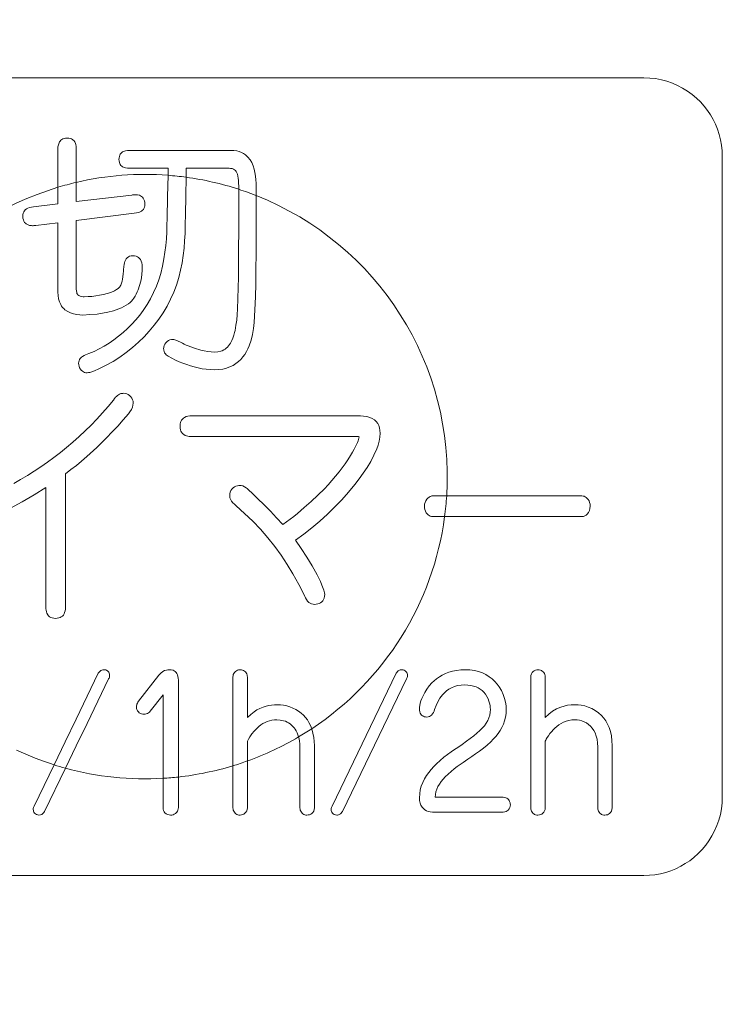
# Model space of a CAD drawing. Units: millimetres. Extents: x 12 to 285, y 12 to 192.
# Drawn here: x 235 to 237, y 146 to 148 of the extents above; entities that cross this region are included whole.
import ezdxf

# ---------------------------------------------------------------- set-up
doc = ezdxf.new("R2010")
doc.units = ezdxf.units.MM
doc.header["$LTSCALE"] = 3.270011
doc.layers.add('001', color=7, linetype='Continuous')
doc.styles.get("Standard").update_dxf_attribs({"font": 'TXT', "bigfont": 'BIGFONT'})
doc.dimstyles.get("Standard").update_dxf_attribs({"dimtxt": 3.1, "dimasz": 1.5, "dimexe": 2, "dimexo": 0.8, "dimgap": 1, "dimtad": 1, "dimdec": 3, "dimdsep": 46, "dimtxsty": 'Standard', "dimcen": 0.09, "dimadec": 3, "dimazin": 2, "dimtfac": 0.8, "dimtdec": 4, "dimtmove": 0, "dimatfit": 3, "dimfxl": 1, "dimtolj": 1, "dimtzin": 0, "dimarcsym": 0})

# ---------------------------------------------------------------- blocks, each defined once
blk = doc.blocks.new('ETC-20')
at = {"layer": '001', "color": 140, "lineweight": 9}
blk.add_lwpolyline([(235.208543, 148.020593), (235.208389, 148.006597), (235.208275, 147.996039)], dxfattribs=at)
blk = doc.blocks.new('*D31')
at = {"layer": '001', "color": 140, "lineweight": 9}
for p, q in [((232.670397, 160.828719), (224.602456, 160.828719)), ((226.602456, 139.162052), (226.602456, 160.828719)), ((236.170397, 139.162052), (224.602456, 139.162052))]:
    blk.add_line(p, q, dxfattribs=at)
for points in [[(226.200533, 159.328719), (226.602456, 160.828719), (227.00438, 159.328719)], [(227.00438, 140.662052), (226.602456, 139.162052), (226.200533, 140.662052)]]:
    blk.add_lwpolyline(points, dxfattribs=at)
for p in [(226.602456, 160.828719), (232.670397, 160.828719), (236.170397, 139.162052)]:
    blk.add_point(p, dxfattribs=at)
at = {"layer": '001', "color": 140, "lineweight": 9, "width": 0.833333}
blk.add_text('１３０', height=3.1, rotation=90.000003, dxfattribs=at).set_placement((225.602456, 145.345386))

msp = doc.modelspace()

# ---------------------------------------------------------------- linework, layer by layer
at = {"layer": '001', "color": 140, "lineweight": 9}
for p, q in [((233.720379, 148.270362), (236.470483, 148.270362)), ((234.854675, 147.968194), (234.854675, 148.070202)), ((234.905608, 148.070202), (234.905608, 147.98182)), ((235.057535, 148.070087), (235.33188, 148.070087)), ((236.687121, 148.053666), (236.687121, 146.28702)), ((235.158937, 148.020593), (235.057535, 148.020593)), ((235.158589, 148.002448), (235.158937, 148.020593)), ((235.326943, 148.020593), (235.208543, 148.020593)), ((234.905608, 147.98182), (234.905608, 147.959263)), ((234.854675, 147.955809), (234.854675, 147.968194)), ((234.854675, 147.922867), (234.854675, 147.955809)), ((234.905608, 147.959263), (234.905608, 147.929067)), ((235.353586, 147.946982), (235.353522, 147.962735)), ((235.401757, 147.951921), (235.401757, 147.945362)), ((234.787958, 147.914714), (234.854675, 147.922867)), ((234.905608, 147.929067), (235.058682, 147.946868)), ((235.064826, 147.896683), (234.905608, 147.876702)), ((234.854675, 147.870386), (234.793988, 147.863152)), ((234.854675, 147.773408), (234.854675, 147.870386)), ((234.905608, 147.876702), (234.905608, 147.780968)), ((234.854675, 147.678954), (234.854675, 147.773408)), ((234.905608, 147.780968), (234.905608, 147.687337)), ((235.224681, 147.33789), (235.339559, 147.33789)), ((235.339559, 147.33789), (235.454343, 147.33789)), ((235.454343, 147.33789), (235.567333, 147.33789)), ((235.567333, 147.33789), (235.680066, 147.33789)), ((235.338561, 147.2807), (235.224681, 147.2807)), ((235.452182, 147.2807), (235.338561, 147.2807)), ((235.564005, 147.2807), (235.452182, 147.2807)), ((235.675411, 147.2807), (235.564005, 147.2807)), ((234.875751, 147.178381), (234.875751, 147.169423)), ((234.875751, 147.169423), (234.875751, 147.082075)), ((234.821257, 146.97582), (234.821257, 147.140485)), ((235.888493, 147.117403), (235.901462, 147.117403)), ((235.901462, 147.117403), (235.927042, 147.117403)), ((235.927042, 147.117403), (236.299954, 147.117403)), ((234.875751, 147.082075), (234.875751, 146.994728)), ((235.901248, 147.060214), (235.888493, 147.060214)), ((235.921415, 147.060214), (235.901248, 147.060214)), ((236.299954, 147.060214), (235.921415, 147.060214)), ((234.821257, 146.813775), (234.821257, 146.97582)), ((234.875751, 146.994728), (234.875751, 146.904211)), ((234.875751, 146.904211), (234.875751, 146.813775)), ((235.535658, 146.840188), (235.534566, 146.84237)), ((235.077517, 146.551488), (235.133387, 146.623147)), ((235.337448, 146.481265), (235.337448, 146.618094)), ((235.377468, 146.618094), (235.377468, 146.564005)), ((235.610989, 146.2621), (235.787667, 146.628199)), ((236.15882, 146.256933), (236.15882, 146.618094)), ((236.19878, 146.618094), (236.19878, 146.506473)), ((235.187016, 146.609137), (235.187016, 146.475944)), ((235.815974, 146.612926), (235.639296, 146.246828)), ((235.144697, 146.569059), (235.109212, 146.523354)), ((235.144697, 146.456434), (235.144697, 146.569059)), ((235.377468, 146.564005), (235.377468, 146.506473)), ((235.144697, 146.338512), (235.144697, 146.456434)), ((235.187016, 146.475944), (235.187016, 146.342103)), ((235.337448, 146.372981), (235.337448, 146.481265)), ((235.377468, 146.440672), (235.377468, 146.396327)), ((235.562182, 146.428613), (235.562182, 146.256933)), ((236.19878, 146.440672), (236.19878, 146.256933)), ((236.383495, 146.428613), (236.383495, 146.256933)), ((235.522163, 146.256933), (235.522163, 146.424939)), ((236.343535, 146.256933), (236.343535, 146.424939)), ((234.789622, 146.2621), (234.844458, 146.375732)), ((235.337448, 146.256933), (235.337448, 146.372981)), ((235.377468, 146.396327), (235.377468, 146.386243)), ((235.377468, 146.386243), (235.377468, 146.256933)), ((234.875765, 146.366515), (234.817989, 146.246828)), ((235.144697, 146.257393), (235.144697, 146.338512)), ((235.187016, 146.342103), (235.187016, 146.257852)), ((235.903881, 146.286217), (236.082566, 146.286217)), ((236.083028, 146.245334), (235.887574, 146.245334)), ((236.470483, 146.070324), (233.720379, 146.070324))]:
    msp.add_line(p, q, dxfattribs=at)
for points in [[(236.470483, 148.270362), (236.486931, 148.269518), (236.503285, 148.267881), (236.519054, 148.264924), (236.534553, 148.260683), (236.549455, 148.255432), (236.563933, 148.249133), (236.577773, 148.24186), (236.591053, 148.2336), (236.60364, 148.224459), (236.615546, 148.214447), (236.626698, 148.203627), (236.637053, 148.192043), (236.646056, 148.180446), (236.654259, 148.168269), (236.661665, 148.155491), (236.668176, 148.142238), (236.673809, 148.128426), (236.678498, 148.114255), (236.682281, 148.099555), (236.684915, 148.084629), (236.686371, 148.069187), (236.687121, 148.053666)], [(234.854675, 148.070202), (234.854763, 148.074923), (234.855078, 148.079638), (234.856049, 148.085268), (234.857899, 148.090657), (234.859274, 148.093268), (234.860969, 148.09568), (234.8631, 148.097916), (234.865553, 148.099802), (234.868639, 148.101461), (234.871946, 148.102592), (234.876164, 148.103311), (234.880459, 148.103619)], [(234.880459, 148.103619), (234.884641, 148.103345), (234.888759, 148.102697), (234.891977, 148.101676), (234.894998, 148.100157), (234.897385, 148.098426), (234.899468, 148.096346), (234.901125, 148.094078), (234.902463, 148.091604), (234.904288, 148.086281), (234.905215, 148.080704), (234.905541, 148.075453), (234.905608, 148.070202)], [(235.023317, 148.044937), (235.023608, 148.049124), (235.024295, 148.053239), (235.025381, 148.056465), (235.026982, 148.059477), (235.028813, 148.061871), (235.030991, 148.063947), (235.03337, 148.065607), (235.035948, 148.066943), (235.041428, 148.068762), (235.047149, 148.069694), (235.052341, 148.070014), (235.057535, 148.070087)], [(235.33188, 148.070087), (235.339947, 148.069623), (235.347934, 148.068607), (235.354747, 148.066909), (235.36132, 148.064404), (235.366994, 148.061444), (235.372277, 148.05784), (235.379022, 148.051602), (235.3847, 148.044356), (235.389369, 148.036221), (235.393024, 148.027582), (235.395929, 148.018262), (235.398071, 148.008737), (235.399623, 147.99892), (235.400664, 147.989036), (235.401292, 147.979371), (235.401622, 147.969691), (235.401736, 147.960806), (235.401757, 147.951921)], [(235.057535, 148.020593), (235.052342, 148.020664), (235.047149, 148.020973), (235.041435, 148.021871), (235.035948, 148.023635), (235.033374, 148.024926), (235.030991, 148.026536), (235.028818, 148.02854), (235.026982, 148.030863), (235.025384, 148.033774), (235.024295, 148.036902), (235.023609, 148.040882), (235.023317, 148.044937)], [(235.15857, 148.00132), (235.158578, 148.001636), (235.158585, 148.001951), (235.158588, 148.0022), (235.158589, 148.002448)], [(235.353522, 147.962735), (235.353363, 147.971293), (235.353074, 147.979848), (235.352649, 147.986746), (235.351937, 147.99362), (235.351076, 147.998996), (235.349781, 148.004286), (235.348409, 148.008117), (235.346523, 148.011714), (235.344402, 148.01447), (235.341809, 148.016778), (235.33873, 148.01853), (235.335372, 148.019671), (235.33119, 148.020341), (235.326943, 148.020593)], [(235.14728, 147.770593), (235.150037, 147.789122), (235.152341, 147.8077), (235.15387, 147.826334), (235.154839, 147.845016), (235.155548, 147.863707), (235.156116, 147.882398), (235.157506, 147.941852), (235.15857, 148.00132)], [(235.208275, 147.996039), (235.207661, 147.944333), (235.206815, 147.892636), (235.206211, 147.866708), (235.205349, 147.840781), (235.204357, 147.820609), (235.202747, 147.800489), (235.200271, 147.780347), (235.197293, 147.760258)], [(235.058682, 147.946868), (235.060147, 147.94704), (235.061613, 147.947211), (235.063077, 147.947375), (235.064543, 147.947517), (235.067124, 147.947683), (235.069709, 147.947785)], [(235.069709, 147.947785), (235.074662, 147.947351), (235.079474, 147.946336), (235.08267, 147.945011), (235.085604, 147.943156), (235.088156, 147.940828), (235.090278, 147.938101), (235.092187, 147.934473), (235.093447, 147.930575), (235.094192, 147.925894), (235.094514, 147.921143)], [(235.094514, 147.921143), (235.094175, 147.91708), (235.093397, 147.913114), (235.092206, 147.910087), (235.090501, 147.907304), (235.08832, 147.90485), (235.085768, 147.902786), (235.081834, 147.900595), (235.077597, 147.899038), (235.071265, 147.897604), (235.064826, 147.896683)], [(235.343364, 147.573075), (235.345967, 147.587623), (235.348088, 147.602229), (235.349405, 147.617068), (235.350179, 147.631963), (235.351267, 147.661397), (235.352021, 147.690826), (235.352521, 147.720235), (235.352856, 147.749651), (235.353233, 147.799065), (235.353447, 147.848478), (235.353546, 147.89773), (235.353586, 147.946982)], [(235.401757, 147.945362), (235.40174, 147.89354), (235.401627, 147.84172), (235.401335, 147.789694), (235.400843, 147.737667), (235.400339, 147.702056), (235.399442, 147.666457), (235.397959, 147.630784), (235.396129, 147.595123)], [(234.758101, 147.888186), (234.758473, 147.892546), (234.759308, 147.896801), (234.760643, 147.900199), (234.762556, 147.903324), (234.764987, 147.906088), (234.767826, 147.908428), (234.772095, 147.910883), (234.776707, 147.912617), (234.782285, 147.913884), (234.787958, 147.914714)], [(234.767171, 147.867286), (234.765053, 147.869229), (234.763113, 147.871329), (234.76102, 147.874579), (234.759571, 147.878178), (234.758558, 147.883126), (234.758101, 147.888186)], [(234.784511, 147.862347), (234.781848, 147.862466), (234.779191, 147.862697), (234.776693, 147.863114), (234.774259, 147.863781), (234.770643, 147.865351), (234.767171, 147.867286)], [(234.793988, 147.863152), (234.792705, 147.862955), (234.79142, 147.862776), (234.79013, 147.86263), (234.788837, 147.86252), (234.786675, 147.862408), (234.784511, 147.862347)], [(235.197293, 147.760258), (235.193009, 147.739564), (235.188014, 147.719053), (235.18172, 147.698794), (235.174196, 147.67894), (235.165617, 147.659564), (235.155967, 147.64071), (235.145207, 147.622431), (235.133421, 147.604791), (235.120633, 147.58774), (235.106952, 147.571398), (235.092452, 147.555821), (235.077175, 147.541007), (235.060656, 147.526533), (235.043433, 147.512888), (235.025494, 147.500061), (235.006901, 147.488255), (234.98773, 147.4776), (234.968028, 147.467795), (234.955602, 147.462217), (234.942751, 147.457967), (234.939291, 147.457199), (234.935807, 147.456515)], [(234.939831, 147.509685), (234.954472, 147.515817), (234.968838, 147.522511), (234.982775, 147.53022), (234.996251, 147.538749), (235.009319, 147.547818), (235.022005, 147.557401), (235.034759, 147.567914), (235.04702, 147.579), (235.058746, 147.590679), (235.069893, 147.602912), (235.080395, 147.615626), (235.090248, 147.62885), (235.100696, 147.644625), (235.1102, 147.660987), (235.118761, 147.677898), (235.126378, 147.695262), (235.133015, 147.712935), (235.138567, 147.730961), (235.143288, 147.750684), (235.14728, 147.770593)], [(235.035546, 147.73729), (235.035787, 147.740405), (235.036037, 147.743519), (235.036309, 147.746632), (235.036628, 147.749739), (235.037322, 147.755005), (235.038129, 147.760258)], [(235.038129, 147.760258), (235.039294, 147.764064), (235.040845, 147.767683), (235.043081, 147.770959), (235.045897, 147.773797), (235.04914, 147.776149), (235.052712, 147.77794), (235.056578, 147.779124), (235.06058, 147.779638), (235.061153, 147.779656), (235.061727, 147.779666)], [(235.061727, 147.779666), (235.066323, 147.779201), (235.070792, 147.77823), (235.074266, 147.776762), (235.077443, 147.774699), (235.080206, 147.772129), (235.082509, 147.769143), (235.084721, 147.764929), (235.086195, 147.760402), (235.087167, 147.754348), (235.087566, 147.748201)], [(235.028368, 147.698016), (235.030397, 147.703662), (235.032098, 147.70939), (235.033237, 147.715196), (235.034001, 147.721082), (235.034826, 147.729187), (235.035546, 147.73729)], [(235.087566, 147.748201), (235.087124, 147.738446), (235.086364, 147.728722), (235.085014, 147.718937), (235.083115, 147.709232), (235.080064, 147.697234), (235.076166, 147.685494), (235.073767, 147.679563), (235.071065, 147.673767), (235.068027, 147.668143), (235.064633, 147.662719), (235.061503, 147.658386), (235.058027, 147.654347), (235.054048, 147.650574), (235.049841, 147.647029)], [(234.923866, 147.616024), (234.91523, 147.616418), (234.906646, 147.617274), (234.898224, 147.618974), (234.890036, 147.621641), (234.881815, 147.625574), (234.874335, 147.63073), (234.870953, 147.633806), (234.867868, 147.637179), (234.865103, 147.640814), (234.862667, 147.644682), (234.859059, 147.652346), (234.856647, 147.660459), (234.855287, 147.669647), (234.854675, 147.678954)], [(234.905608, 147.687337), (234.905872, 147.682736), (234.906641, 147.678228), (234.90746, 147.675824), (234.908637, 147.673572), (234.910225, 147.671546), (234.912164, 147.66986), (234.914079, 147.668721), (234.916138, 147.667857), (234.920343, 147.666806), (234.924666, 147.666384), (234.926018, 147.666343), (234.927368, 147.666321)], [(234.927368, 147.666321), (234.938075, 147.666692), (234.948756, 147.667377), (234.9594, 147.668616), (234.969985, 147.67034), (234.98056, 147.672474), (234.991011, 147.675153), (235.001211, 147.67856), (235.011028, 147.682924), (235.016394, 147.68597), (235.021404, 147.689587), (235.024641, 147.692628), (235.027315, 147.696132), (235.027855, 147.697066), (235.028368, 147.698016)], [(235.049841, 147.647029), (235.043406, 147.642966), (235.036822, 147.639175), (235.029967, 147.635857), (235.022909, 147.632961), (235.007813, 147.627871), (234.992392, 147.623863), (234.977592, 147.620906), (234.962664, 147.618748), (234.943299, 147.617048), (234.923866, 147.616024)], [(235.396129, 147.595123), (235.394179, 147.578827), (235.391554, 147.562639), (235.387688, 147.546726), (235.382385, 147.531232), (235.378875, 147.523095), (235.37486, 147.515197), (235.37029, 147.507615), (235.36512, 147.500432), (235.359236, 147.493653), (235.352732, 147.487461), (235.345653, 147.481936), (235.338049, 147.477172), (235.331213, 147.473776), (235.324112, 147.470958), (235.316801, 147.468687), (235.309345, 147.467011), (235.297559, 147.465558), (235.285657, 147.464898)], [(235.287092, 147.513703), (235.295726, 147.514441), (235.304119, 147.516157), (235.308199, 147.517678), (235.312111, 147.519627), (235.315812, 147.521938), (235.319264, 147.524595), (235.322528, 147.527676), (235.325497, 147.531046), (235.328189, 147.534646), (235.330618, 147.538426), (235.334312, 147.545387), (235.337384, 147.552654), (235.339948, 147.560132), (235.342077, 147.567741), (235.342732, 147.570405), (235.343364, 147.573075)], [(235.146475, 147.522891), (235.147114, 147.527284), (235.148184, 147.531548), (235.149994, 147.535531), (235.152475, 147.539182), (235.155893, 147.542791), (235.159911, 147.545688), (235.163876, 147.547492), (235.168101, 147.548487), (235.169832, 147.548645), (235.171568, 147.548729)], [(235.171568, 147.548729), (235.173012, 147.548591), (235.174444, 147.548392), (235.177238, 147.54768), (235.179963, 147.546685), (235.186447, 147.543909), (235.192812, 147.54092)], [(235.192812, 147.54092), (235.198094, 147.538302), (235.203412, 147.53576), (235.208833, 147.533336), (235.21431, 147.531038), (235.231652, 147.524541), (235.249382, 147.519165), (235.25861, 147.516939), (235.267939, 147.515277), (235.27749, 147.514289), (235.287092, 147.513703)], [(235.158823, 147.502565), (235.156056, 147.504537), (235.153454, 147.506699), (235.151152, 147.509215), (235.149246, 147.512061), (235.14761, 147.515708), (235.146703, 147.519582), (235.146553, 147.521233), (235.146475, 147.522891)], [(234.91204, 147.483043), (234.912377, 147.48662), (234.913103, 147.4901), (234.914525, 147.493406), (234.916565, 147.496402), (234.919594, 147.499469), (234.923062, 147.502032), (234.927057, 147.504331), (234.931228, 147.506291), (234.935508, 147.508042), (234.939831, 147.509685)], [(235.285657, 147.464898), (235.274669, 147.465422), (235.263722, 147.466339), (235.252701, 147.467971), (235.241773, 147.470205), (235.231078, 147.472833), (235.220494, 147.475853), (235.209971, 147.479284), (235.199563, 147.483064), (235.189098, 147.487246), (235.178835, 147.491878), (235.168755, 147.497071), (235.158823, 147.502565)], [(234.935807, 147.456515), (234.932143, 147.456971), (234.92859, 147.457813), (234.925267, 147.459323), (234.922232, 147.461404), (234.919391, 147.46405), (234.916957, 147.467073), (234.914737, 147.470868), (234.913202, 147.474964), (234.912439, 147.478963), (234.91204, 147.483043)], [(234.733122, 147.150999), (234.752118, 147.162118), (234.770901, 147.173593), (234.78947, 147.185441), (234.807796, 147.197661), (234.826011, 147.210362), (234.843947, 147.223454), (234.861595, 147.236947), (234.878929, 147.250841), (234.896416, 147.265557), (234.913525, 147.280709), (234.930238, 147.296302), (234.946546, 147.31232), (234.962626, 147.328969), (234.978176, 147.346104), (234.993154, 147.363734), (235.00781, 147.381642)], [(235.00781, 147.381642), (235.010791, 147.385466), (235.013919, 147.389166), (235.016326, 147.391665), (235.018916, 147.393975), (235.021701, 147.396017), (235.024708, 147.397717), (235.028703, 147.399222), (235.032893, 147.399995), (235.034276, 147.400084), (235.03566, 147.400131)], [(235.03566, 147.400131), (235.040207, 147.399503), (235.044625, 147.398428), (235.048766, 147.396578), (235.052553, 147.394017), (235.056146, 147.390604), (235.059055, 147.386609), (235.060958, 147.382602), (235.062104, 147.37833), (235.062426, 147.375632), (235.062586, 147.372915)], [(235.062586, 147.372915), (235.061909, 147.367593), (235.060763, 147.362405), (235.057686, 147.35535), (235.053382, 147.348869), (235.051404, 147.34634), (235.049384, 147.343861)], [(235.049384, 147.343861), (235.034744, 147.326844), (235.019894, 147.310013), (235.004642, 147.293489), (234.989019, 147.27731), (234.962226, 147.251045), (234.934531, 147.225734), (234.920256, 147.213404), (234.905697, 147.201419), (234.890809, 147.189792), (234.875751, 147.178381)], [(235.191779, 147.309296), (235.191947, 147.312688), (235.192306, 147.316058), (235.193016, 147.319362), (235.194124, 147.322563), (235.195856, 147.325947), (235.198112, 147.328996), (235.200878, 147.331602), (235.204043, 147.333721), (235.208611, 147.335759), (235.213451, 147.337019), (235.219041, 147.337673), (235.224681, 147.33789)], [(235.680066, 147.33789), (235.689039, 147.337711), (235.697992, 147.337126), (235.706818, 147.335765), (235.715416, 147.333351), (235.721785, 147.33059), (235.72766, 147.326919), (235.732863, 147.3222), (235.737112, 147.316597), (235.739941, 147.311049), (235.741856, 147.305141), (235.743046, 147.297804), (235.743569, 147.290347)], [(235.224681, 147.2807), (235.217172, 147.281257), (235.209859, 147.282702), (235.205859, 147.284248), (235.202146, 147.286409), (235.19885, 147.289218), (235.19613, 147.292588), (235.194304, 147.295924), (235.193036, 147.299499), (235.192162, 147.304348), (235.191779, 147.309296)], [(235.743569, 147.290347), (235.742543, 147.279217), (235.740823, 147.268225), (235.737897, 147.257434), (235.734062, 147.246881), (235.726398, 147.22927), (235.717592, 147.212238), (235.707701, 147.195697), (235.696978, 147.179669), (235.685645, 147.164091), (235.673822, 147.148885), (235.656004, 147.127429), (235.637404, 147.106648), (235.618045, 147.08655), (235.59804, 147.067086), (235.577011, 147.047835), (235.555263, 147.029426), (235.532732, 147.011987), (235.50976, 146.995102)], [(235.58969, 147.136581), (235.600291, 147.147913), (235.610701, 147.159416), (235.620764, 147.171222), (235.630479, 147.183321), (235.638876, 147.194345), (235.64697, 147.205588), (235.654719, 147.217069), (235.66213, 147.228777), (235.66736, 147.237553), (235.672277, 147.246497), (235.67679, 147.255637), (235.681004, 147.264942), (235.682614, 147.268738), (235.68398, 147.272611), (235.68495, 147.276565), (235.685693, 147.280586)], [(235.685693, 147.280586), (235.684221, 147.280631), (235.682748, 147.280667), (235.681278, 147.280686), (235.679807, 147.280694), (235.677609, 147.280699), (235.675411, 147.2807)], [(234.821257, 147.140485), (234.789168, 147.120612), (234.756735, 147.101323), (234.72374, 147.083094), (234.690221, 147.065837), (234.655946, 147.049192), (234.621343, 147.033212), (234.606946, 147.026818), (234.592415, 147.020779), (234.577729, 147.015232), (234.56298, 147.009749), (234.559737, 147.008534), (234.556443, 147.007512), (234.553111, 147.006835), (234.549728, 147.006356)], [(235.328666, 147.118207), (235.329202, 147.122899), (235.330226, 147.12746), (235.33211, 147.131761), (235.334766, 147.135675), (235.338004, 147.139081), (235.34175, 147.141915), (235.345934, 147.144096), (235.350422, 147.145471), (235.353364, 147.145889), (235.356338, 147.146112)], [(235.356338, 147.146112), (235.360415, 147.145665), (235.364379, 147.144826), (235.369342, 147.14267), (235.373926, 147.139666), (235.376831, 147.137412), (235.379653, 147.135089)], [(235.379653, 147.135089), (235.392629, 147.12276), (235.405551, 147.110374), (235.423423, 147.092864), (235.440952, 147.075016), (235.458078, 147.056761), (235.474966, 147.038281)], [(235.474966, 147.038281), (235.485248, 147.045525), (235.4954, 147.052942), (235.50536, 147.060683), (235.515144, 147.068652), (235.534379, 147.084935), (235.553182, 147.101705), (235.571564, 147.119004), (235.58969, 147.136581)], [(235.346235, 147.090186), (235.341809, 147.094056), (235.337547, 147.098142), (235.33364, 147.102699), (235.330633, 147.107833), (235.329301, 147.111948), (235.328716, 147.116239), (235.328682, 147.117223), (235.328666, 147.118207)], [(235.865411, 147.088809), (235.8661, 147.09406), (235.867304, 147.099168), (235.869397, 147.103961), (235.872305, 147.108346), (235.875098, 147.111454), (235.878326, 147.114102), (235.881104, 147.115721), (235.884102, 147.11681), (235.886278, 147.117193), (235.888493, 147.117403)], [(236.299954, 147.117403), (236.303062, 147.116969), (236.306073, 147.116221), (236.309137, 147.114794), (236.311939, 147.112846), (236.314654, 147.110352), (236.317021, 147.107533), (236.319521, 147.103505), (236.321302, 147.099131), (236.322378, 147.094035), (236.322922, 147.088809)], [(235.534566, 146.84237), (235.518896, 146.872784), (235.502513, 146.902807), (235.487066, 146.928549), (235.470511, 146.953597), (235.452693, 146.978083), (235.433814, 147.001765), (235.413437, 147.025167), (235.392001, 147.047586), (235.369394, 147.06917), (235.346235, 147.090186)], [(235.888493, 147.060214), (235.885066, 147.060734), (235.881763, 147.061626), (235.878708, 147.06315), (235.875926, 147.06519), (235.873109, 147.067922), (235.870691, 147.071004), (235.868367, 147.075052), (235.866747, 147.079412), (235.865861, 147.084063), (235.865411, 147.088809)], [(236.322922, 147.088809), (236.322115, 147.082659), (236.320597, 147.076738), (236.318034, 147.071603), (236.314443, 147.06702), (236.311291, 147.064167), (236.307707, 147.062041), (236.303929, 147.060883), (236.299954, 147.060214)], [(235.50976, 146.995102), (235.525727, 146.971981), (235.541172, 146.948526), (235.55586, 146.92416), (235.569593, 146.899224), (235.574332, 146.890059), (235.578812, 146.880777), (235.582925, 146.871345), (235.586745, 146.861764), (235.58822, 146.857763), (235.589417, 146.85369), (235.590169, 146.849553), (235.590664, 146.845355)], [(235.563047, 146.81814), (235.558759, 146.818506), (235.554588, 146.819352), (235.550626, 146.821058), (235.547058, 146.823535), (235.543453, 146.827233), (235.540457, 146.831446), (235.537958, 146.835766), (235.535658, 146.840188)], [(235.590664, 146.845355), (235.590162, 146.840312), (235.589104, 146.835408), (235.587483, 146.831571), (235.585205, 146.82806), (235.582362, 146.824993), (235.579046, 146.822447), (235.575512, 146.820554), (235.571734, 146.819253), (235.56743, 146.8185), (235.563047, 146.81814)], [(234.848188, 146.779554), (234.843437, 146.779938), (234.838796, 146.780828), (234.835318, 146.782162), (234.83211, 146.784077), (234.829284, 146.786529), (234.826914, 146.78942), (234.82466, 146.793446), (234.823075, 146.797792), (234.822157, 146.801719), (234.82161, 146.805707), (234.821355, 146.809735), (234.821257, 146.813775)], [(234.875751, 146.813775), (234.875656, 146.809187), (234.875358, 146.804611), (234.874676, 146.800104), (234.873476, 146.795706), (234.871945, 146.792099), (234.869884, 146.788774), (234.867238, 146.785847), (234.864098, 146.783448), (234.86094, 146.781811), (234.857576, 146.780682), (234.852926, 146.779892), (234.848188, 146.779554)], [(234.844458, 146.375732), (234.874817, 146.438636), (234.905175, 146.501541), (234.935738, 146.56487), (234.9663, 146.628199)], [(234.9663, 146.628199), (234.968493, 146.63119), (234.970989, 146.633907), (234.973311, 146.635663), (234.975911, 146.636938), (234.978778, 146.637673), (234.981743, 146.638075)], [(234.981743, 146.638075), (234.984394, 146.637781), (234.986973, 146.637211), (234.989407, 146.636155), (234.991622, 146.63466), (234.993507, 146.63287), (234.995079, 146.630802), (234.996303, 146.628486), (234.997096, 146.626003), (234.997383, 146.624127), (234.997533, 146.622228)], [(234.997533, 146.622228), (234.997467, 146.620947), (234.997344, 146.619671), (234.997115, 146.618407), (234.996768, 146.617173), (234.995847, 146.615009), (234.994721, 146.612926)], [(235.133387, 146.623147), (235.138327, 146.628261), (235.143783, 146.632731), (235.148696, 146.635401), (235.154015, 146.637119), (235.158172, 146.637755), (235.162379, 146.638075)], [(235.162379, 146.638075), (235.167432, 146.637549), (235.172304, 146.636378), (235.175446, 146.634909), (235.178299, 146.632906), (235.180758, 146.630451), (235.182784, 146.627632), (235.184752, 146.623566), (235.186013, 146.619224), (235.186718, 146.614208), (235.187016, 146.609137)], [(235.337448, 146.618094), (235.337858, 146.621448), (235.33861, 146.624708), (235.339971, 146.627786), (235.341879, 146.630589), (235.344257, 146.633075), (235.347015, 146.635124), (235.349958, 146.636611), (235.353104, 146.63756), (235.355512, 146.637903), (235.357947, 146.638075)], [(235.357947, 146.638075), (235.361094, 146.63772), (235.364151, 146.637032), (235.36702, 146.635768), (235.369635, 146.633996), (235.371953, 146.631826), (235.373926, 146.629336), (235.37566, 146.626289), (235.376812, 146.623001), (235.377233, 146.620567), (235.377468, 146.618094)], [(235.787667, 146.628199), (235.789363, 146.630617), (235.791248, 146.63289), (235.793243, 146.634692), (235.7955, 146.636113), (235.799162, 146.637375), (235.803055, 146.638075)], [(235.803055, 146.638075), (235.80658, 146.637549), (235.809924, 146.636542), (235.812799, 146.63479), (235.815239, 146.632393), (235.816789, 146.630174), (235.817891, 146.627743), (235.81852, 146.625031), (235.818845, 146.622228)], [(235.818845, 146.622228), (235.818578, 146.619438), (235.817961, 146.616764), (235.817074, 146.61481), (235.815974, 146.612926)], [(235.851747, 146.530358), (235.85216, 146.535006), (235.85277, 146.539622), (235.854145, 146.545788), (235.856014, 146.551842), (235.858669, 146.559022), (235.861721, 146.566032), (235.866475, 146.575182), (235.871933, 146.583941), (235.878728, 146.593089), (235.886303, 146.601597), (235.892607, 146.607614), (235.899331, 146.613158), (235.906884, 146.618475), (235.914833, 146.623175), (235.923726, 146.627486), (235.932948, 146.631061), (235.943278, 146.634115), (235.953825, 146.636224), (235.965676, 146.63747), (235.977607, 146.638075)], [(235.977607, 146.638075), (235.990634, 146.637296), (236.003535, 146.635665), (236.014805, 146.632926), (236.025728, 146.628952), (236.035312, 146.624306), (236.044364, 146.618717), (236.052308, 146.612604), (236.059618, 146.605741), (236.065978, 146.59854), (236.071668, 146.590804), (236.077813, 146.580482), (236.082904, 146.56958), (236.0867, 146.558983), (236.089351, 146.548081), (236.090662, 146.538117), (236.091407, 146.528062)], [(236.15882, 146.618094), (236.159429, 146.62222), (236.160549, 146.626167), (236.162637, 146.629868), (236.165545, 146.63305), (236.168399, 146.635179), (236.17156, 146.636706), (236.175338, 146.637623), (236.179259, 146.638075)], [(236.179259, 146.638075), (236.182355, 146.637733), (236.185364, 146.637067), (236.188047, 146.63592), (236.190515, 146.634328), (236.192672, 146.632444), (236.194558, 146.630288), (236.196378, 146.627491), (236.197682, 146.624443), (236.198388, 146.621311), (236.19878, 146.618094)], [(234.994721, 146.612926), (234.964916, 146.55119), (234.935112, 146.489454), (234.905438, 146.427985), (234.875765, 146.366515)], [(235.976688, 146.596161), (235.966797, 146.595498), (235.957028, 146.594104), (235.948563, 146.591771), (235.940424, 146.588408), (235.93328, 146.584466), (235.926615, 146.579782), (235.92073, 146.574631), (235.915355, 146.568935), (235.908149, 146.559423), (235.902177, 146.549105), (235.897627, 146.53883), (235.893659, 146.528292)], [(236.047657, 146.528522), (236.047315, 146.533981), (236.046714, 146.539405), (236.04544, 146.545599), (236.043589, 146.551662), (236.041016, 146.558081), (236.037852, 146.564223), (236.033798, 146.570374), (236.029061, 146.576018), (236.024599, 146.580276), (236.019728, 146.584052), (236.01405, 146.587549), (236.00803, 146.590432), (236.001002, 146.592933), (235.993755, 146.594642), (235.98526, 146.595677), (235.976688, 146.596161)], [(235.071433, 146.535527), (235.071735, 146.53824), (235.072222, 146.540915), (235.072969, 146.543335), (235.073981, 146.545663), (235.075654, 146.54863), (235.077517, 146.551488)], [(235.377468, 146.506473), (235.38662, 146.514685), (235.396258, 146.52225), (235.40388, 146.527065), (235.411909, 146.531198), (235.420488, 146.534752), (235.429329, 146.537582), (235.436711, 146.539334), (235.444195, 146.540529), (235.451871, 146.541173), (235.459578, 146.541498)], [(235.459578, 146.541498), (235.468512, 146.540943), (235.47738, 146.539916), (235.486101, 146.538057), (235.494636, 146.535411), (235.502902, 146.532112), (235.510863, 146.528149), (235.51842, 146.523515), (235.525511, 146.5182), (235.531802, 146.512477), (235.537561, 146.506206), (235.542747, 146.499459), (235.547247, 146.492259), (235.55135, 146.48387), (235.55495, 146.47522)], [(236.19878, 146.506473), (236.208669, 146.515255), (236.21911, 146.523274), (236.22997, 146.529636), (236.241556, 146.534667), (236.250988, 146.537693), (236.260635, 146.539786), (236.270748, 146.540931), (236.280945, 146.541498)], [(236.280945, 146.541498), (236.289622, 146.54096), (236.29824, 146.539986), (236.307801, 146.537958), (236.31714, 146.534994), (236.326882, 146.530891), (236.336154, 146.525838), (236.345388, 146.519364), (236.353787, 146.511834), (236.360126, 146.504712), (236.365698, 146.496982), (236.370871, 146.487928), (236.3751, 146.478383), (236.378777, 146.467195), (236.381274, 146.455705), (236.382791, 146.442211), (236.383495, 146.428613)], [(235.092329, 146.514971), (235.088821, 146.51537), (235.08541, 146.516132), (235.082196, 146.517527), (235.079266, 146.519494), (235.07671, 146.521897), (235.074582, 146.524681), (235.072946, 146.52779), (235.071914, 146.531128), (235.0716, 146.533315), (235.071433, 146.535527)], [(235.109212, 146.523354), (235.107213, 146.521289), (235.105074, 146.51937), (235.101949, 146.517319), (235.098498, 146.515919), (235.095446, 146.515301), (235.092329, 146.514971)], [(235.872186, 146.507506), (235.868876, 146.50779), (235.865635, 146.508397), (235.862816, 146.509451), (235.860211, 146.510982), (235.857951, 146.512887), (235.856028, 146.515132), (235.854128, 146.518352), (235.852845, 146.521856), (235.852083, 146.526066), (235.851747, 146.530358)], [(235.893659, 146.528292), (235.892122, 146.523998), (235.890321, 146.519815), (235.888127, 146.51604), (235.885334, 146.512676), (235.882703, 146.5105), (235.879726, 146.508911), (235.876041, 146.50795), (235.872186, 146.507506)], [(235.95751, 146.42379), (235.969646, 146.432091), (235.981685, 146.440531), (235.9919, 146.448011), (236.001906, 146.455768), (236.010251, 146.462698), (236.018287, 146.469985), (236.024847, 146.476611), (236.030938, 146.483662), (236.035967, 146.490569), (236.040311, 146.497939), (236.043558, 146.50516), (236.045839, 146.512707), (236.047057, 146.520556), (236.047657, 146.528522)], [(236.091407, 146.528062), (236.090697, 146.517466), (236.089301, 146.506981), (236.086843, 146.497199), (236.083365, 146.4877), (236.079137, 146.478692), (236.074196, 146.470067), (236.068572, 146.461797), (236.06239, 146.453929), (236.055656, 146.446347), (236.048532, 146.439132), (236.038619, 146.430084), (236.028276, 146.421528), (236.017678, 146.41342), (236.006853, 146.40562), (235.996256, 146.39829), (235.985589, 146.391062)], [(235.458659, 146.500042), (235.451936, 146.499611), (235.445268, 146.498797), (235.438701, 146.497294), (235.432304, 146.495135), (235.426155, 146.492435), (235.420254, 146.489239), (235.414618, 146.485585), (235.409267, 146.481525), (235.402181, 146.475166), (235.395652, 146.468222), (235.38967, 146.460811), (235.384317, 146.452952), (235.380791, 146.446873), (235.377468, 146.440672)], [(235.518775, 146.452614), (235.516947, 146.458233), (235.514841, 146.463743), (235.512241, 146.469035), (235.509139, 146.474057), (235.506155, 146.47806), (235.502856, 146.481804), (235.499247, 146.485263), (235.495351, 146.488391), (235.491176, 146.491166), (235.486778, 146.493584), (235.48218, 146.49565), (235.47743, 146.497285), (235.468155, 146.499129), (235.458659, 146.500042)], [(236.279971, 146.500042), (236.271722, 146.499415), (236.26358, 146.498193), (236.25619, 146.496113), (236.249056, 146.493204), (236.242564, 146.489824), (236.23639, 146.485911), (236.230821, 146.481723), (236.225562, 146.477146), (236.22093, 146.472575), (236.216567, 146.467749), (236.211892, 146.46194), (236.207547, 146.455876), (236.204465, 146.451123), (236.201626, 146.446225), (236.20018, 146.443461), (236.19878, 146.440672)], [(236.343535, 146.424939), (236.342938, 146.435605), (236.341627, 146.446172), (236.339498, 146.454964), (236.336342, 146.463458), (236.33274, 146.470508), (236.328321, 146.477064), (236.323578, 146.482477), (236.318203, 146.487258), (236.312355, 146.491271), (236.306063, 146.494565), (236.299681, 146.497035), (236.29307, 146.498723), (236.286553, 146.499591), (236.279971, 146.500042)], [(235.55495, 146.47522), (235.558232, 146.463168), (235.560702, 146.450994), (235.561771, 146.439853), (235.562182, 146.428613)], [(235.522163, 146.424939), (235.521854, 146.433171), (235.521065, 146.441338), (235.520038, 146.446992), (235.518775, 146.452614)], [(235.851747, 146.284954), (235.852589, 146.296001), (235.854191, 146.306911), (235.857023, 146.317246), (235.860971, 146.327251), (235.865736, 146.33682), (235.871228, 146.345975), (235.877394, 146.354736), (235.884117, 146.363084), (235.891266, 146.371011), (235.898795, 146.378576), (235.908839, 146.387735), (235.919299, 146.396419), (235.92929, 146.404105), (235.939505, 146.411491), (235.948475, 146.417687), (235.95751, 146.42379)], [(235.985589, 146.391062), (235.978832, 146.386605), (235.972108, 146.382097), (235.96406, 146.37651), (235.956134, 146.370751), (235.947591, 146.364189), (235.939271, 146.357347), (235.931011, 146.349978), (235.923123, 146.342208), (235.917367, 146.335911), (235.911982, 146.329303), (235.90727, 146.322665), (235.903052, 146.31568), (235.899635, 146.308749), (235.897106, 146.301496), (235.895721, 146.294272), (235.894925, 146.286906)], [(235.887574, 146.245334), (235.88183, 146.245841), (235.87621, 146.24691), (235.87128, 146.248771), (235.866722, 146.251458), (235.862748, 146.254791), (235.859351, 146.25871), (235.855998, 146.264285), (235.853714, 146.270361), (235.852362, 146.277582), (235.851747, 146.284954)], [(235.894925, 146.286906), (235.896466, 146.286664), (235.89801, 146.286462), (235.900939, 146.286267), (235.903881, 146.286217)], [(236.082566, 146.286217), (236.086243, 146.285827), (236.089798, 146.284997), (236.092671, 146.283656), (236.095257, 146.281788), (236.097341, 146.279671), (236.099091, 146.27727), (236.100651, 146.274323), (236.101724, 146.27118), (236.102249, 146.268272), (236.102548, 146.265316)], [(236.102548, 146.265316), (236.102001, 146.261595), (236.101068, 146.257994), (236.099205, 146.254238), (236.096553, 146.250921), (236.093852, 146.248602), (236.090791, 146.2469), (236.087004, 146.245852), (236.083028, 146.245334)], [(236.687121, 146.28702), (236.686277, 146.27056), (236.684642, 146.254194), (236.681689, 146.238414), (236.67745, 146.222903), (236.672203, 146.207994), (236.665907, 146.19351), (236.658636, 146.179667), (236.65038, 146.166384), (236.641244, 146.153793), (236.631236, 146.141885), (236.620421, 146.130735), (236.60884, 146.120382), (236.597246, 146.111379), (236.585073, 146.103176), (236.572296, 146.095771), (236.559045, 146.089262), (236.545237, 146.083631), (236.531071, 146.078944), (236.516372, 146.075163), (236.501447, 146.07253), (236.486005, 146.071075), (236.470483, 146.070324)], [(234.78681, 146.2528), (234.787066, 146.255562), (234.78766, 146.258215), (234.788534, 146.260192), (234.789622, 146.2621)], [(234.802601, 146.236952), (234.799073, 146.237478), (234.795726, 146.238486), (234.792851, 146.240237), (234.790412, 146.242634), (234.788864, 146.244854), (234.787764, 146.247285), (234.787136, 146.249997), (234.78681, 146.2528)], [(234.817989, 146.246828), (234.816304, 146.244409), (234.814427, 146.242138), (234.812431, 146.240334), (234.810171, 146.238913), (234.8065, 146.237651), (234.802601, 146.236952)], [(235.165598, 146.236952), (235.161317, 146.237535), (235.157199, 146.238626), (235.153339, 146.24066), (235.149987, 146.243536), (235.147752, 146.246377), (235.146142, 146.249557), (235.145172, 146.253395), (235.144697, 146.257393)], [(235.187016, 146.257852), (235.186663, 146.254339), (235.185938, 146.250919), (235.184723, 146.248003), (235.183012, 146.245328), (235.181006, 146.243068), (235.178691, 146.241122), (235.175684, 146.239289), (235.172423, 146.238006), (235.169048, 146.237318), (235.165598, 146.236952)], [(235.357431, 146.236952), (235.354262, 146.237294), (235.351177, 146.23796), (235.348433, 146.239105), (235.345902, 146.2407), (235.343698, 146.242579), (235.341764, 146.244739), (235.339905, 146.247532), (235.338571, 146.250584), (235.33785, 146.253715), (235.337448, 146.256933)], [(235.377468, 146.256933), (235.376819, 146.25283), (235.37567, 146.24891), (235.373548, 146.245211), (235.370623, 146.242015), (235.367828, 146.239882), (235.364732, 146.238335), (235.361154, 146.237424), (235.357431, 146.236952)], [(235.541688, 146.236952), (235.538593, 146.237295), (235.535584, 146.23796), (235.532898, 146.239107), (235.530428, 146.2407), (235.528271, 146.242583), (235.526385, 146.244739), (235.524564, 146.247536), (235.523261, 146.250584), (235.522555, 146.253717), (235.522163, 146.256933)], [(235.562182, 146.256933), (235.561485, 146.252503), (235.560181, 146.248311), (235.557893, 146.244657), (235.554782, 146.241567), (235.551906, 146.239589), (235.548766, 146.238179), (235.545285, 146.237374), (235.541688, 146.236952)], [(235.608118, 146.2528), (235.608385, 146.255588), (235.609002, 146.258262), (235.609889, 146.260216), (235.610989, 146.2621)], [(235.623908, 146.236952), (235.620383, 146.237478), (235.617039, 146.238486), (235.614163, 146.240237), (235.611724, 146.242634), (235.610177, 146.244854), (235.609076, 146.247285), (235.608446, 146.249997), (235.608118, 146.2528)], [(235.639296, 146.246828), (235.637876, 146.244721), (235.636311, 146.242737), (235.634401, 146.240908), (235.632238, 146.239361), (235.630347, 146.238341), (235.628349, 146.237603), (235.626154, 146.237175), (235.623908, 146.236952)], [(236.178797, 146.236952), (236.175543, 146.237292), (236.172375, 146.23797), (236.169613, 146.239121), (236.16707, 146.24073), (236.164889, 146.242616), (236.162987, 146.244786), (236.161177, 146.247582), (236.159888, 146.25063), (236.159199, 146.253741), (236.15882, 146.256933)], [(236.19878, 146.256933), (236.198156, 146.25286), (236.197041, 146.24896), (236.194968, 146.245257), (236.192089, 146.242052), (236.189304, 146.239904), (236.186208, 146.238348), (236.182578, 146.237423), (236.178797, 146.236952)], [(236.363055, 146.236952), (236.35996, 146.237295), (236.356951, 146.23796), (236.354265, 146.239107), (236.351795, 146.2407), (236.349638, 146.242583), (236.347752, 146.244739), (236.345934, 146.247536), (236.344633, 146.250584), (236.343927, 146.253717), (236.343535, 146.256933)], [(236.383495, 146.256933), (236.382801, 146.252504), (236.381503, 146.248311), (236.379227, 146.244658), (236.376129, 146.241567), (236.373261, 146.239589), (236.370128, 146.238179), (236.366649, 146.237374), (236.363055, 146.236952)]]:
    msp.add_lwpolyline(points, dxfattribs=at)
for start, end in [(85.652263, 103.164472), (103.164472, 106.789905), (82.215222, 85.652263), (71.955979, 82.215222), (106.789905, 172.114085), (68.430212, 71.955979), (356.354726, 68.430212), (352.402947, 356.354726), (303.467518, 352.402947), (300.534191, 303.467518), (289.784828, 300.534191), (244.817962, 252.474857), (252.474857, 254.718811), (276.311922, 286.885745), (286.885745, 289.784828), (254.718811, 273.391623), (273.391623, 276.311922)]:
    msp.add_arc((235.095396, 147.170386), 0.833333, start, end, dxfattribs=at)

# ---------------------------------------------------------------- block references
at = {"layer": '001', "color": 0, "linetype": 'ByBlock', "lineweight": -2}
msp.add_blockref('ETC-20', (0, 0), dxfattribs=at)

# ---------------------------------------------------------------- dimensions: what is measured, and where the dimension line sits
at = {"layer": '001', "color": 140, "lineweight": 9}
dim = msp.add_linear_dim(base=(226.602456, 160.828719), p1=(236.170397, 139.162052), p2=(232.670397, 160.828719), angle=90, dimstyle='Standard', dxfattribs=at)
dim.commit()
dim.dimension.update_dxf_attribs({"geometry": '*D31', "text_midpoint": (224.052456, 149.995386), "dimtype": 160})

doc.saveas('drawing.dxf')
